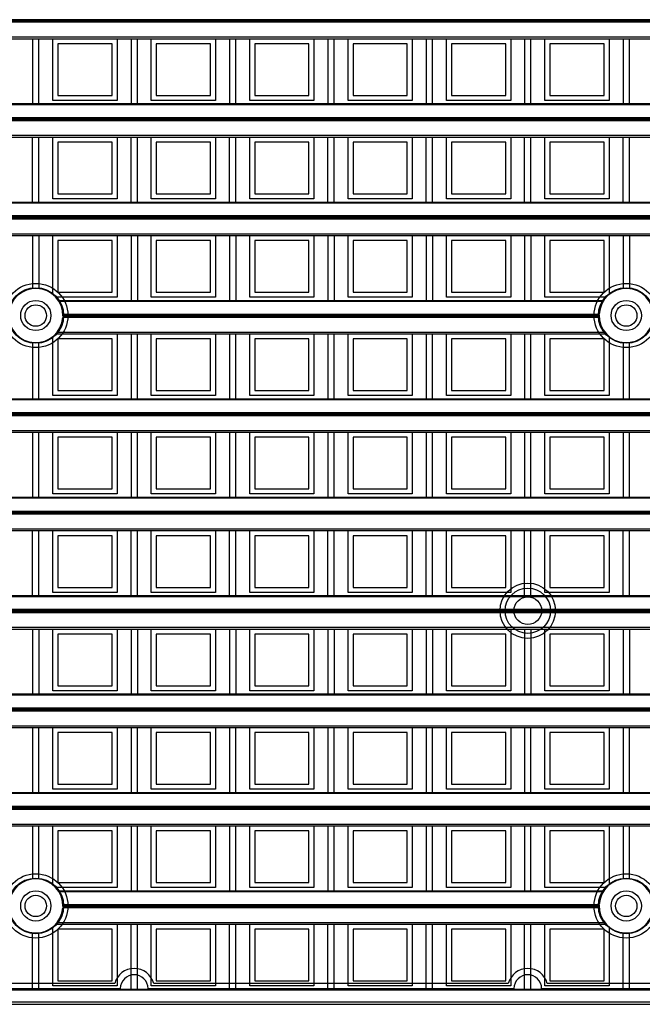
# Model space of a CAD drawing. Units: millimetres. Extents: x 359 to 6399, y 303 to 2085.
# Drawn here: x 1533 to 1557, y 925 to 964 of the extents above; entities that cross this region are included whole.
import ezdxf

# ---------------------------------------------------------------- set-up
doc = ezdxf.new("R2010")
doc.units = ezdxf.units.MM
doc.header["$LTSCALE"] = 0.15

msp = doc.modelspace()

# ---------------------------------------------------------------- linework, layer by layer
at = {"color": 7}
for p, q in [((1584.037, 963.82), (1459.237, 963.82)), ((1584.037, 963.77), (1459.237, 963.77)), ((1584.037, 963.717), (1459.237, 963.717)), ((1459.237, 963.137), (1584.037, 963.137)), ((1459.237, 963.066), (1584.037, 963.066)), ((1533.231, 963.066), (1533.231, 960.488)), ((1533.481, 960.488), (1533.481, 963.066)), ((1534.034, 960.616), (1534.034, 963.066)), ((1536.384, 962.866), (1534.234, 962.866)), ((1534.234, 962.866), (1534.234, 960.816)), ((1536.384, 960.816), (1536.384, 962.866)), ((1536.584, 963.066), (1536.584, 960.616)), ((1537.137, 963.066), (1537.137, 960.488)), ((1537.387, 960.488), (1537.387, 963.066)), ((1537.94, 960.616), (1537.94, 963.066)), ((1538.14, 962.866), (1538.14, 960.816)), ((1540.29, 962.866), (1538.14, 962.866)), ((1540.29, 960.816), (1540.29, 962.866)), ((1540.49, 963.066), (1540.49, 960.616)), ((1541.044, 963.066), (1541.044, 960.488)), ((1541.294, 960.488), (1541.294, 963.066)), ((1541.847, 960.616), (1541.847, 963.066)), ((1542.047, 962.866), (1542.047, 960.816)), ((1544.197, 962.866), (1542.047, 962.866)), ((1544.197, 960.816), (1544.197, 962.866)), ((1544.397, 963.066), (1544.397, 960.616)), ((1544.95, 963.066), (1544.95, 960.488)), ((1545.2, 960.488), (1545.2, 963.066)), ((1545.753, 960.616), (1545.753, 963.066)), ((1545.953, 962.866), (1545.953, 960.816)), ((1548.103, 962.866), (1545.953, 962.866)), ((1548.103, 960.816), (1548.103, 962.866)), ((1548.303, 963.066), (1548.303, 960.616)), ((1548.856, 963.066), (1548.856, 960.488)), ((1549.106, 960.488), (1549.106, 963.066)), ((1549.659, 960.616), (1549.659, 963.066)), ((1552.009, 962.866), (1549.859, 962.866)), ((1549.859, 962.866), (1549.859, 960.816)), ((1552.009, 960.816), (1552.009, 962.866)), ((1552.209, 963.066), (1552.209, 960.616)), ((1552.762, 963.066), (1552.762, 960.488)), ((1553.012, 960.488), (1553.012, 963.066)), ((1553.565, 960.616), (1553.565, 963.066)), ((1555.915, 962.866), (1553.765, 962.866)), ((1553.765, 962.866), (1553.765, 960.816)), ((1555.915, 960.816), (1555.915, 962.866)), ((1556.115, 963.066), (1556.115, 960.616)), ((1556.669, 963.066), (1556.669, 960.488)), ((1556.919, 960.488), (1556.919, 963.066)), ((1534.234, 960.816), (1536.384, 960.816)), ((1538.14, 960.816), (1540.29, 960.816)), ((1542.047, 960.816), (1544.197, 960.816)), ((1545.953, 960.816), (1548.103, 960.816)), ((1549.859, 960.816), (1552.009, 960.816)), ((1553.765, 960.816), (1555.915, 960.816)), ((1459.237, 960.488), (1584.037, 960.488)), ((1584.037, 960.444), (1459.237, 960.444)), ((1536.584, 960.616), (1534.034, 960.616)), ((1540.49, 960.616), (1537.94, 960.616)), ((1544.397, 960.616), (1541.847, 960.616)), ((1548.303, 960.616), (1545.753, 960.616)), ((1552.209, 960.616), (1549.659, 960.616)), ((1556.115, 960.616), (1553.565, 960.616)), ((1459.237, 959.94), (1584.037, 959.94)), ((1584.037, 959.913), (1459.237, 959.913)), ((1584.037, 959.863), (1459.237, 959.863)), ((1584.037, 959.81), (1459.237, 959.81)), ((1459.237, 959.231), (1584.037, 959.231)), ((1459.237, 959.16), (1584.037, 959.16)), ((1533.231, 956.582), (1533.231, 959.16)), ((1533.481, 956.582), (1533.481, 959.16)), ((1534.034, 956.71), (1534.034, 959.16)), ((1536.384, 958.96), (1534.234, 958.96)), ((1534.234, 958.96), (1534.234, 956.91)), ((1536.384, 956.91), (1536.384, 958.96)), ((1536.584, 959.16), (1536.584, 956.71)), ((1537.137, 956.582), (1537.137, 959.16)), ((1537.387, 956.582), (1537.387, 959.16)), ((1537.94, 956.71), (1537.94, 959.16)), ((1538.14, 958.96), (1538.14, 956.91)), ((1540.29, 958.96), (1538.14, 958.96)), ((1540.29, 956.91), (1540.29, 958.96)), ((1540.49, 959.16), (1540.49, 956.71)), ((1541.044, 956.582), (1541.044, 959.16)), ((1541.294, 956.582), (1541.294, 959.16)), ((1541.847, 956.71), (1541.847, 959.16)), ((1542.047, 958.96), (1542.047, 956.91)), ((1544.197, 958.96), (1542.047, 958.96)), ((1544.197, 956.91), (1544.197, 958.96)), ((1544.397, 959.16), (1544.397, 956.71)), ((1544.95, 956.582), (1544.95, 959.16)), ((1545.2, 956.582), (1545.2, 959.16)), ((1545.753, 956.71), (1545.753, 959.16)), ((1548.103, 958.96), (1545.953, 958.96)), ((1545.953, 958.96), (1545.953, 956.91)), ((1548.103, 956.91), (1548.103, 958.96)), ((1548.303, 959.16), (1548.303, 956.71)), ((1548.856, 956.582), (1548.856, 959.16)), ((1549.106, 956.582), (1549.106, 959.16)), ((1549.659, 956.71), (1549.659, 959.16)), ((1552.009, 958.96), (1549.859, 958.96)), ((1549.859, 958.96), (1549.859, 956.91)), ((1552.009, 956.91), (1552.009, 958.96)), ((1552.209, 959.16), (1552.209, 956.71)), ((1552.762, 956.582), (1552.762, 959.16)), ((1553.012, 956.582), (1553.012, 959.16)), ((1553.565, 956.71), (1553.565, 959.16)), ((1555.915, 958.96), (1553.765, 958.96)), ((1553.765, 958.96), (1553.765, 956.91)), ((1555.915, 956.91), (1555.915, 958.96)), ((1556.115, 959.16), (1556.115, 956.71)), ((1556.669, 956.582), (1556.669, 959.16)), ((1556.919, 956.582), (1556.919, 959.16)), ((1534.234, 956.91), (1536.384, 956.91)), ((1538.14, 956.91), (1540.29, 956.91)), ((1542.047, 956.91), (1544.197, 956.91)), ((1545.953, 956.91), (1548.103, 956.91)), ((1549.859, 956.91), (1552.009, 956.91)), ((1553.765, 956.91), (1555.915, 956.91)), ((1459.237, 956.582), (1584.037, 956.582)), ((1584.037, 956.538), (1459.237, 956.538)), ((1536.584, 956.71), (1534.034, 956.71)), ((1540.49, 956.71), (1537.94, 956.71)), ((1544.397, 956.71), (1541.847, 956.71)), ((1548.303, 956.71), (1545.753, 956.71)), ((1552.209, 956.71), (1549.659, 956.71)), ((1556.115, 956.71), (1553.565, 956.71)), ((1584.037, 956.034), (1459.237, 956.034)), ((1584.037, 956.007), (1459.237, 956.007)), ((1584.037, 955.957), (1459.237, 955.957)), ((1584.037, 955.904), (1459.237, 955.904)), ((1459.237, 955.325), (1584.037, 955.325)), ((1459.237, 955.254), (1584.037, 955.254)), ((1533.231, 955.254), (1533.231, 953.144)), ((1533.481, 955.254), (1533.481, 953.144)), ((1534.034, 952.91), (1534.034, 955.254)), ((1534.234, 955.054), (1534.234, 953.004)), ((1536.384, 955.054), (1534.234, 955.054)), ((1536.384, 953.004), (1536.384, 955.054)), ((1536.584, 955.254), (1536.584, 952.804)), ((1537.137, 955.254), (1537.137, 952.676)), ((1537.387, 955.254), (1537.387, 952.676)), ((1537.94, 952.804), (1537.94, 955.254)), ((1538.14, 955.054), (1538.14, 953.004)), ((1540.29, 955.054), (1538.14, 955.054)), ((1540.29, 953.004), (1540.29, 955.054)), ((1540.49, 955.254), (1540.49, 952.804)), ((1541.044, 955.254), (1541.044, 952.676)), ((1541.294, 955.254), (1541.294, 952.676)), ((1541.847, 952.804), (1541.847, 955.254)), ((1544.197, 955.054), (1542.047, 955.054)), ((1542.047, 955.054), (1542.047, 953.004)), ((1544.197, 953.004), (1544.197, 955.054)), ((1544.397, 955.254), (1544.397, 952.804)), ((1544.95, 955.254), (1544.95, 952.676)), ((1545.2, 955.254), (1545.2, 952.676)), ((1545.753, 952.804), (1545.753, 955.254)), ((1545.953, 955.054), (1545.953, 953.004)), ((1548.103, 955.054), (1545.953, 955.054)), ((1548.103, 953.004), (1548.103, 955.054)), ((1548.303, 955.254), (1548.303, 952.804)), ((1548.856, 955.254), (1548.856, 952.676)), ((1549.106, 955.254), (1549.106, 952.676)), ((1549.659, 952.804), (1549.659, 955.254)), ((1549.859, 955.054), (1549.859, 953.004)), ((1552.009, 955.054), (1549.859, 955.054)), ((1552.009, 953.004), (1552.009, 955.054)), ((1552.209, 955.254), (1552.209, 952.804)), ((1552.762, 955.254), (1552.762, 952.676)), ((1553.012, 955.254), (1553.012, 952.676)), ((1553.565, 952.804), (1553.565, 955.254)), ((1555.915, 955.054), (1553.765, 955.054)), ((1553.765, 955.054), (1553.765, 953.004)), ((1555.915, 953.004), (1555.915, 955.054)), ((1556.115, 955.254), (1556.115, 952.91)), ((1556.669, 955.254), (1556.669, 953.144)), ((1556.919, 955.254), (1556.919, 953.144)), ((1534.234, 953.004), (1536.384, 953.004)), ((1538.14, 953.004), (1540.29, 953.004)), ((1542.047, 953.004), (1544.197, 953.004)), ((1545.953, 953.004), (1548.103, 953.004)), ((1549.859, 953.004), (1552.009, 953.004)), ((1553.765, 953.004), (1555.915, 953.004)), ((1536.584, 952.804), (1534.147, 952.804)), ((1534.248, 952.676), (1555.902, 952.676)), ((1555.873, 952.632), (1534.276, 952.632)), ((1540.49, 952.804), (1537.94, 952.804)), ((1544.397, 952.804), (1541.847, 952.804)), ((1548.303, 952.804), (1545.753, 952.804)), ((1552.209, 952.804), (1549.659, 952.804)), ((1556.003, 952.804), (1553.565, 952.804)), ((1555.721, 951.998), (1534.428, 951.998)), ((1534.43, 952.127), (1555.72, 952.127)), ((1555.719, 952.101), (1534.431, 952.101)), ((1555.719, 952.051), (1534.431, 952.051)), ((1534.206, 951.418), (1555.943, 951.418)), ((1533.231, 951.008), (1533.231, 948.77)), ((1533.481, 948.77), (1533.481, 951.008)), ((1534.034, 948.898), (1534.034, 951.242)), ((1534.147, 951.348), (1556.003, 951.348)), ((1534.234, 951.148), (1534.234, 949.098)), ((1536.384, 951.148), (1534.234, 951.148)), ((1536.384, 949.098), (1536.384, 951.148)), ((1536.584, 951.348), (1536.584, 948.898)), ((1537.137, 951.348), (1537.137, 948.77)), ((1537.387, 948.77), (1537.387, 951.348)), ((1537.94, 948.898), (1537.94, 951.348)), ((1538.14, 951.148), (1538.14, 949.098)), ((1540.29, 951.148), (1538.14, 951.148)), ((1540.29, 949.098), (1540.29, 951.148)), ((1540.49, 951.348), (1540.49, 948.898)), ((1541.044, 951.348), (1541.044, 948.77)), ((1541.294, 948.77), (1541.294, 951.348)), ((1541.847, 948.898), (1541.847, 951.348)), ((1542.047, 951.148), (1542.047, 949.098)), ((1544.197, 951.148), (1542.047, 951.148)), ((1544.197, 949.098), (1544.197, 951.148)), ((1544.397, 951.348), (1544.397, 948.898)), ((1544.95, 951.348), (1544.95, 948.77)), ((1545.2, 948.77), (1545.2, 951.348)), ((1545.753, 948.898), (1545.753, 951.348)), ((1545.953, 951.148), (1545.953, 949.098)), ((1548.103, 951.148), (1545.953, 951.148)), ((1548.103, 949.098), (1548.103, 951.148)), ((1548.303, 951.348), (1548.303, 948.898)), ((1548.856, 951.348), (1548.856, 948.77)), ((1549.106, 948.77), (1549.106, 951.348)), ((1549.659, 948.898), (1549.659, 951.348)), ((1552.009, 951.148), (1549.859, 951.148)), ((1549.859, 951.148), (1549.859, 949.098)), ((1552.009, 949.098), (1552.009, 951.148)), ((1552.209, 951.348), (1552.209, 948.898)), ((1552.762, 951.348), (1552.762, 948.77)), ((1553.012, 948.77), (1553.012, 951.348)), ((1553.565, 948.898), (1553.565, 951.348)), ((1555.915, 951.148), (1553.765, 951.148)), ((1553.765, 951.148), (1553.765, 949.098)), ((1555.915, 949.098), (1555.915, 951.148)), ((1556.115, 951.242), (1556.115, 948.898)), ((1556.669, 951.008), (1556.669, 948.77)), ((1556.919, 948.77), (1556.919, 951.008)), ((1534.234, 949.098), (1536.384, 949.098)), ((1538.14, 949.098), (1540.29, 949.098)), ((1542.047, 949.098), (1544.197, 949.098)), ((1545.953, 949.098), (1548.103, 949.098)), ((1549.859, 949.098), (1552.009, 949.098)), ((1553.765, 949.098), (1555.915, 949.098)), ((1459.237, 948.77), (1584.037, 948.77)), ((1584.037, 948.726), (1459.237, 948.726)), ((1536.584, 948.898), (1534.034, 948.898)), ((1540.49, 948.898), (1537.94, 948.898)), ((1544.397, 948.898), (1541.847, 948.898)), ((1548.303, 948.898), (1545.753, 948.898)), ((1552.209, 948.898), (1549.659, 948.898)), ((1556.115, 948.898), (1553.565, 948.898)), ((1459.237, 948.221), (1584.037, 948.221)), ((1584.037, 948.195), (1459.237, 948.195)), ((1584.037, 948.145), (1459.237, 948.145)), ((1584.037, 948.092), (1459.237, 948.092)), ((1459.237, 947.512), (1584.037, 947.512)), ((1459.237, 947.441), (1584.037, 947.441)), ((1533.231, 947.441), (1533.231, 944.863)), ((1533.481, 944.863), (1533.481, 947.441)), ((1534.034, 944.991), (1534.034, 947.441)), ((1536.384, 947.241), (1534.234, 947.241)), ((1534.234, 947.241), (1534.234, 945.191)), ((1536.384, 945.191), (1536.384, 947.241)), ((1536.584, 947.441), (1536.584, 944.991)), ((1537.137, 947.441), (1537.137, 944.863)), ((1537.387, 944.863), (1537.387, 947.441)), ((1537.94, 944.991), (1537.94, 947.441)), ((1540.29, 947.241), (1538.14, 947.241)), ((1538.14, 947.241), (1538.14, 945.191)), ((1540.29, 945.191), (1540.29, 947.241)), ((1540.49, 947.441), (1540.49, 944.991)), ((1541.044, 947.441), (1541.044, 944.863)), ((1541.294, 944.863), (1541.294, 947.441)), ((1541.847, 944.991), (1541.847, 947.441)), ((1544.197, 947.241), (1542.047, 947.241)), ((1542.047, 947.241), (1542.047, 945.191)), ((1544.197, 945.191), (1544.197, 947.241)), ((1544.397, 947.441), (1544.397, 944.991)), ((1544.95, 947.441), (1544.95, 944.863)), ((1545.2, 944.863), (1545.2, 947.441)), ((1545.753, 944.991), (1545.753, 947.441)), ((1548.103, 947.241), (1545.953, 947.241)), ((1545.953, 947.241), (1545.953, 945.191)), ((1548.103, 945.191), (1548.103, 947.241)), ((1548.303, 947.441), (1548.303, 944.991)), ((1548.856, 947.441), (1548.856, 944.863)), ((1549.106, 944.863), (1549.106, 947.441)), ((1549.659, 944.991), (1549.659, 947.441)), ((1552.009, 947.241), (1549.859, 947.241)), ((1549.859, 947.241), (1549.859, 945.191)), ((1552.009, 945.191), (1552.009, 947.241)), ((1552.209, 947.441), (1552.209, 944.991)), ((1552.762, 947.441), (1552.762, 944.863)), ((1553.012, 944.863), (1553.012, 947.441)), ((1553.565, 944.991), (1553.565, 947.441)), ((1555.915, 947.241), (1553.765, 947.241)), ((1553.765, 947.241), (1553.765, 945.191)), ((1555.915, 945.191), (1555.915, 947.241)), ((1556.115, 947.441), (1556.115, 944.991)), ((1556.669, 947.441), (1556.669, 944.863)), ((1556.919, 944.863), (1556.919, 947.441)), ((1534.234, 945.191), (1536.384, 945.191)), ((1538.14, 945.191), (1540.29, 945.191)), ((1542.047, 945.191), (1544.197, 945.191)), ((1545.953, 945.191), (1548.103, 945.191)), ((1549.859, 945.191), (1552.009, 945.191)), ((1553.765, 945.191), (1555.915, 945.191)), ((1479.403, 944.863), (1563.872, 944.863)), ((1563.838, 944.819), (1479.437, 944.819)), ((1536.584, 944.991), (1534.034, 944.991)), ((1540.49, 944.991), (1537.94, 944.991)), ((1544.397, 944.991), (1541.847, 944.991)), ((1548.303, 944.991), (1545.753, 944.991)), ((1552.209, 944.991), (1549.659, 944.991)), ((1556.115, 944.991), (1553.565, 944.991)), ((1563.66, 944.185), (1479.614, 944.185)), ((1479.616, 944.315), (1563.659, 944.315)), ((1563.658, 944.288), (1479.617, 944.288)), ((1563.658, 944.238), (1479.617, 944.238)), ((1479.354, 943.606), (1563.921, 943.606)), ((1479.279, 943.535), (1563.996, 943.535)), ((1533.231, 940.957), (1533.231, 943.535)), ((1533.481, 940.957), (1533.481, 943.535)), ((1534.034, 941.085), (1534.034, 943.535)), ((1536.384, 943.335), (1534.234, 943.335)), ((1534.234, 943.335), (1534.234, 941.285)), ((1536.384, 941.285), (1536.384, 943.335)), ((1536.584, 943.535), (1536.584, 941.085)), ((1537.137, 940.957), (1537.137, 943.535)), ((1537.387, 940.957), (1537.387, 943.535)), ((1537.94, 941.085), (1537.94, 943.535)), ((1538.14, 943.335), (1538.14, 941.285)), ((1540.29, 943.335), (1538.14, 943.335)), ((1540.29, 941.285), (1540.29, 943.335)), ((1540.49, 943.535), (1540.49, 941.085)), ((1541.044, 940.957), (1541.044, 943.535)), ((1541.294, 940.957), (1541.294, 943.535)), ((1541.847, 941.085), (1541.847, 943.535)), ((1544.197, 943.335), (1542.047, 943.335)), ((1542.047, 943.335), (1542.047, 941.285)), ((1544.197, 941.285), (1544.197, 943.335)), ((1544.397, 943.535), (1544.397, 941.085)), ((1544.95, 940.957), (1544.95, 943.535)), ((1545.2, 940.957), (1545.2, 943.535)), ((1545.753, 941.085), (1545.753, 943.535)), ((1545.953, 943.335), (1545.953, 941.285)), ((1548.103, 943.335), (1545.953, 943.335)), ((1548.103, 941.285), (1548.103, 943.335)), ((1548.303, 943.535), (1548.303, 941.085)), ((1548.856, 940.957), (1548.856, 943.535)), ((1549.106, 940.957), (1549.106, 943.535)), ((1549.659, 941.085), (1549.659, 943.535)), ((1549.859, 943.335), (1549.859, 941.285)), ((1552.009, 943.335), (1549.859, 943.335)), ((1552.009, 941.285), (1552.009, 943.335)), ((1552.209, 943.535), (1552.209, 941.085)), ((1552.762, 940.957), (1552.762, 943.535)), ((1553.012, 940.957), (1553.012, 943.535)), ((1553.565, 941.085), (1553.565, 943.535)), ((1555.915, 943.335), (1553.765, 943.335)), ((1553.765, 943.335), (1553.765, 941.285)), ((1555.915, 941.285), (1555.915, 943.335)), ((1556.115, 943.535), (1556.115, 941.085)), ((1556.669, 940.957), (1556.669, 943.535)), ((1556.919, 940.957), (1556.919, 943.535)), ((1534.234, 941.285), (1536.384, 941.285)), ((1538.14, 941.285), (1540.29, 941.285)), ((1542.047, 941.285), (1544.197, 941.285)), ((1545.953, 941.285), (1548.103, 941.285)), ((1549.859, 941.285), (1552.009, 941.285)), ((1553.765, 941.285), (1555.915, 941.285)), ((1459.237, 940.957), (1584.037, 940.957)), ((1584.037, 940.913), (1459.237, 940.913)), ((1536.584, 941.085), (1534.034, 941.085)), ((1540.49, 941.085), (1537.94, 941.085)), ((1544.397, 941.085), (1541.847, 941.085)), ((1548.303, 941.085), (1545.753, 941.085)), ((1552.209, 941.085), (1549.659, 941.085)), ((1556.115, 941.085), (1553.565, 941.085)), ((1584.037, 940.409), (1459.237, 940.409)), ((1584.037, 940.382), (1459.237, 940.382)), ((1584.037, 940.332), (1459.237, 940.332)), ((1584.037, 940.279), (1459.237, 940.279)), ((1459.237, 939.7), (1584.037, 939.7)), ((1459.237, 939.629), (1584.037, 939.629)), ((1533.231, 939.629), (1533.231, 937.051)), ((1533.481, 939.629), (1533.481, 937.051)), ((1534.034, 937.179), (1534.034, 939.629)), ((1534.234, 939.429), (1534.234, 937.379)), ((1536.384, 939.429), (1534.234, 939.429)), ((1536.384, 937.379), (1536.384, 939.429)), ((1536.584, 939.629), (1536.584, 937.179)), ((1537.137, 939.629), (1537.137, 937.051)), ((1537.387, 939.629), (1537.387, 937.051)), ((1537.94, 937.179), (1537.94, 939.629)), ((1538.14, 939.429), (1538.14, 937.379)), ((1540.29, 939.429), (1538.14, 939.429)), ((1540.29, 937.379), (1540.29, 939.429)), ((1540.49, 939.629), (1540.49, 937.179)), ((1541.044, 939.629), (1541.044, 937.051)), ((1541.294, 939.629), (1541.294, 937.051)), ((1541.847, 937.179), (1541.847, 939.629)), ((1542.047, 939.429), (1542.047, 937.379)), ((1544.197, 939.429), (1542.047, 939.429)), ((1544.197, 937.379), (1544.197, 939.429)), ((1544.397, 939.629), (1544.397, 937.179)), ((1544.95, 939.629), (1544.95, 937.051)), ((1545.2, 939.629), (1545.2, 937.051)), ((1545.753, 937.179), (1545.753, 939.629)), ((1548.103, 939.429), (1545.953, 939.429)), ((1545.953, 939.429), (1545.953, 937.379)), ((1548.103, 937.379), (1548.103, 939.429)), ((1548.303, 939.629), (1548.303, 937.179)), ((1548.856, 939.629), (1548.856, 937.051)), ((1549.106, 939.629), (1549.106, 937.051)), ((1549.659, 937.179), (1549.659, 939.629)), ((1549.859, 939.429), (1549.859, 937.379)), ((1552.009, 939.429), (1549.859, 939.429)), ((1552.009, 937.379), (1552.009, 939.429)), ((1552.209, 939.629), (1552.209, 937.179)), ((1552.762, 939.629), (1552.762, 937.051)), ((1553.012, 939.629), (1553.012, 937.051)), ((1553.565, 937.179), (1553.565, 939.629)), ((1555.915, 939.429), (1553.765, 939.429)), ((1553.765, 939.429), (1553.765, 937.379)), ((1555.915, 937.379), (1555.915, 939.429)), ((1556.115, 939.629), (1556.115, 937.179)), ((1556.669, 939.629), (1556.669, 937.051)), ((1556.919, 939.629), (1556.919, 937.051)), ((1534.234, 937.379), (1536.384, 937.379)), ((1538.14, 937.379), (1540.29, 937.379)), ((1542.047, 937.379), (1544.197, 937.379)), ((1545.953, 937.379), (1548.103, 937.379)), ((1549.859, 937.379), (1552.009, 937.379)), ((1553.765, 937.379), (1555.915, 937.379)), ((1459.237, 937.051), (1584.037, 937.051)), ((1584.037, 937.007), (1459.237, 937.007)), ((1536.584, 937.179), (1534.034, 937.179)), ((1540.49, 937.179), (1537.94, 937.179)), ((1544.397, 937.179), (1541.847, 937.179)), ((1548.303, 937.179), (1545.753, 937.179)), ((1552.209, 937.179), (1549.659, 937.179)), ((1556.115, 937.179), (1553.565, 937.179)), ((1459.237, 936.502), (1584.037, 936.502)), ((1584.037, 936.476), (1459.237, 936.476)), ((1584.037, 936.426), (1459.237, 936.426)), ((1584.037, 936.373), (1459.237, 936.373)), ((1459.237, 935.793), (1584.037, 935.793)), ((1459.237, 935.723), (1584.037, 935.723)), ((1533.231, 935.723), (1533.231, 933.145)), ((1533.481, 933.145), (1533.481, 935.723)), ((1534.034, 933.273), (1534.034, 935.723)), ((1536.384, 935.523), (1534.234, 935.523)), ((1534.234, 935.523), (1534.234, 933.473)), ((1536.384, 933.473), (1536.384, 935.523)), ((1536.584, 935.723), (1536.584, 933.273)), ((1537.137, 935.723), (1537.137, 933.145)), ((1537.387, 933.145), (1537.387, 935.723)), ((1537.94, 933.273), (1537.94, 935.723)), ((1540.29, 935.523), (1538.14, 935.523)), ((1538.14, 935.523), (1538.14, 933.473)), ((1540.29, 933.473), (1540.29, 935.523)), ((1540.49, 935.723), (1540.49, 933.273)), ((1541.044, 935.723), (1541.044, 933.145)), ((1541.294, 933.145), (1541.294, 935.723)), ((1541.847, 933.273), (1541.847, 935.723)), ((1542.047, 935.523), (1542.047, 933.473)), ((1544.197, 935.523), (1542.047, 935.523)), ((1544.197, 933.473), (1544.197, 935.523)), ((1544.397, 935.723), (1544.397, 933.273)), ((1544.95, 935.723), (1544.95, 933.145)), ((1545.2, 933.145), (1545.2, 935.723)), ((1545.753, 933.273), (1545.753, 935.723)), ((1548.103, 935.523), (1545.953, 935.523)), ((1545.953, 935.523), (1545.953, 933.473)), ((1548.103, 933.473), (1548.103, 935.523)), ((1548.303, 935.723), (1548.303, 933.273)), ((1548.856, 935.723), (1548.856, 933.145)), ((1549.106, 933.145), (1549.106, 935.723)), ((1549.659, 933.273), (1549.659, 935.723)), ((1549.859, 935.523), (1549.859, 933.473)), ((1552.009, 935.523), (1549.859, 935.523)), ((1552.009, 933.473), (1552.009, 935.523)), ((1552.209, 935.723), (1552.209, 933.273)), ((1552.762, 935.723), (1552.762, 933.145)), ((1553.012, 933.145), (1553.012, 935.723)), ((1553.565, 933.273), (1553.565, 935.723)), ((1555.915, 935.523), (1553.765, 935.523)), ((1553.765, 935.523), (1553.765, 933.473)), ((1555.915, 933.473), (1555.915, 935.523)), ((1556.115, 935.723), (1556.115, 933.273)), ((1556.669, 935.723), (1556.669, 933.145)), ((1556.919, 933.145), (1556.919, 935.723)), ((1534.234, 933.473), (1536.384, 933.473)), ((1538.14, 933.473), (1540.29, 933.473)), ((1542.047, 933.473), (1544.197, 933.473)), ((1545.953, 933.473), (1548.103, 933.473)), ((1549.859, 933.473), (1552.009, 933.473)), ((1553.765, 933.473), (1555.915, 933.473)), ((1459.237, 933.145), (1584.037, 933.145)), ((1584.037, 933.101), (1459.237, 933.101)), ((1536.584, 933.273), (1534.034, 933.273)), ((1540.49, 933.273), (1537.94, 933.273)), ((1544.397, 933.273), (1541.847, 933.273)), ((1548.303, 933.273), (1545.753, 933.273)), ((1552.209, 933.273), (1549.659, 933.273)), ((1556.115, 933.273), (1553.565, 933.273)), ((1459.237, 932.596), (1584.037, 932.596)), ((1584.037, 932.57), (1459.237, 932.57)), ((1584.037, 932.52), (1459.237, 932.52)), ((1584.037, 932.467), (1459.237, 932.467)), ((1459.237, 931.887), (1584.037, 931.887)), ((1459.237, 931.816), (1584.037, 931.816)), ((1533.231, 931.816), (1533.231, 929.706)), ((1533.481, 929.706), (1533.481, 931.816)), ((1534.034, 929.472), (1534.034, 931.816)), ((1536.384, 931.616), (1534.234, 931.616)), ((1534.234, 931.616), (1534.234, 929.566)), ((1536.384, 929.566), (1536.384, 931.616)), ((1536.584, 931.816), (1536.584, 929.366)), ((1537.137, 931.816), (1537.137, 929.238)), ((1537.387, 929.238), (1537.387, 931.816)), ((1537.94, 929.366), (1537.94, 931.816)), ((1540.29, 931.616), (1538.14, 931.616)), ((1538.14, 931.616), (1538.14, 929.566)), ((1540.29, 929.566), (1540.29, 931.616)), ((1540.49, 931.816), (1540.49, 929.366)), ((1541.044, 931.816), (1541.044, 929.238)), ((1541.294, 929.238), (1541.294, 931.816)), ((1541.847, 929.366), (1541.847, 931.816)), ((1542.047, 931.616), (1542.047, 929.566)), ((1544.197, 931.616), (1542.047, 931.616)), ((1544.197, 929.566), (1544.197, 931.616)), ((1544.397, 931.816), (1544.397, 929.366)), ((1544.95, 931.816), (1544.95, 929.238)), ((1545.2, 929.238), (1545.2, 931.816)), ((1545.753, 929.366), (1545.753, 931.816)), ((1548.103, 931.616), (1545.953, 931.616)), ((1545.953, 931.616), (1545.953, 929.566)), ((1548.103, 929.566), (1548.103, 931.616)), ((1548.303, 931.816), (1548.303, 929.366)), ((1548.856, 931.816), (1548.856, 929.238)), ((1549.106, 929.238), (1549.106, 931.816)), ((1549.659, 929.366), (1549.659, 931.816)), ((1549.859, 931.616), (1549.859, 929.566)), ((1552.009, 931.616), (1549.859, 931.616)), ((1552.009, 929.566), (1552.009, 931.616)), ((1552.209, 931.816), (1552.209, 929.366)), ((1552.762, 931.816), (1552.762, 929.238)), ((1553.012, 929.238), (1553.012, 931.816)), ((1553.565, 929.366), (1553.565, 931.816)), ((1553.765, 931.616), (1553.765, 929.566)), ((1555.915, 931.616), (1553.765, 931.616)), ((1555.915, 929.566), (1555.915, 931.616)), ((1556.115, 931.816), (1556.115, 929.472)), ((1556.669, 931.816), (1556.669, 929.706)), ((1556.919, 929.706), (1556.919, 931.816)), ((1534.234, 929.566), (1536.384, 929.566)), ((1538.14, 929.566), (1540.29, 929.566)), ((1542.047, 929.566), (1544.197, 929.566)), ((1545.953, 929.566), (1548.103, 929.566)), ((1549.859, 929.566), (1552.009, 929.566)), ((1553.765, 929.566), (1555.915, 929.566)), ((1536.584, 929.366), (1534.147, 929.366)), ((1534.248, 929.238), (1555.902, 929.238)), ((1555.873, 929.194), (1534.276, 929.194)), ((1540.49, 929.366), (1537.94, 929.366)), ((1544.397, 929.366), (1541.847, 929.366)), ((1548.303, 929.366), (1545.753, 929.366)), ((1552.209, 929.366), (1549.659, 929.366)), ((1556.003, 929.366), (1553.565, 929.366)), ((1555.721, 928.56), (1534.428, 928.56)), ((1534.43, 928.69), (1555.72, 928.69)), ((1555.719, 928.663), (1534.431, 928.663)), ((1555.719, 928.613), (1534.431, 928.613)), ((1534.206, 927.981), (1555.943, 927.981)), ((1533.231, 925.332), (1533.231, 927.571)), ((1533.481, 925.332), (1533.481, 927.571)), ((1534.034, 925.46), (1534.034, 927.804)), ((1534.147, 927.91), (1556.003, 927.91)), ((1536.384, 927.71), (1534.234, 927.71)), ((1534.234, 927.71), (1534.234, 925.66)), ((1536.384, 925.66), (1536.384, 927.71)), ((1536.584, 927.91), (1536.584, 925.46)), ((1537.137, 925.332), (1537.137, 927.91)), ((1537.387, 925.332), (1537.387, 927.91)), ((1537.94, 925.46), (1537.94, 927.91)), ((1540.29, 927.71), (1538.14, 927.71)), ((1538.14, 927.71), (1538.14, 925.66)), ((1540.29, 925.66), (1540.29, 927.71)), ((1540.49, 927.91), (1540.49, 925.46)), ((1541.044, 925.332), (1541.044, 927.91)), ((1541.294, 925.332), (1541.294, 927.91)), ((1541.847, 925.46), (1541.847, 927.91)), ((1544.197, 927.71), (1542.047, 927.71)), ((1542.047, 927.71), (1542.047, 925.66)), ((1544.197, 925.66), (1544.197, 927.71)), ((1544.397, 927.91), (1544.397, 925.46)), ((1544.95, 925.332), (1544.95, 927.91)), ((1545.2, 925.332), (1545.2, 927.91)), ((1545.753, 925.46), (1545.753, 927.91)), ((1548.103, 927.71), (1545.953, 927.71)), ((1545.953, 927.71), (1545.953, 925.66)), ((1548.103, 925.66), (1548.103, 927.71)), ((1548.303, 927.91), (1548.303, 925.46)), ((1548.856, 925.332), (1548.856, 927.91)), ((1549.106, 925.332), (1549.106, 927.91)), ((1549.659, 925.46), (1549.659, 927.91)), ((1549.859, 927.71), (1549.859, 925.66)), ((1552.009, 927.71), (1549.859, 927.71)), ((1552.009, 925.66), (1552.009, 927.71)), ((1552.209, 927.91), (1552.209, 925.46)), ((1552.762, 925.332), (1552.762, 927.91)), ((1553.012, 925.332), (1553.012, 927.91)), ((1553.565, 925.46), (1553.565, 927.91)), ((1555.915, 927.71), (1553.765, 927.71)), ((1553.765, 927.71), (1553.765, 925.66)), ((1555.915, 925.66), (1555.915, 927.71)), ((1556.115, 927.804), (1556.115, 925.46)), ((1556.669, 925.332), (1556.669, 927.571)), ((1556.919, 925.332), (1556.919, 927.571)), ((1534.234, 925.66), (1536.384, 925.66)), ((1538.14, 925.66), (1540.29, 925.66)), ((1542.047, 925.66), (1544.197, 925.66)), ((1545.953, 925.66), (1548.103, 925.66)), ((1549.859, 925.66), (1552.009, 925.66)), ((1553.765, 925.66), (1555.915, 925.66)), ((1459.237, 925.332), (1584.037, 925.332)), ((1584.037, 925.288), (1459.237, 925.288)), ((1522.187, 925.357), (1536.712, 925.357)), ((1536.488, 925.557), (1522.412, 925.557)), ((1536.584, 925.46), (1534.034, 925.46)), ((1537.812, 925.357), (1552.337, 925.357)), ((1540.49, 925.46), (1537.94, 925.46)), ((1552.113, 925.557), (1538.037, 925.557)), ((1544.397, 925.46), (1541.847, 925.46)), ((1548.303, 925.46), (1545.753, 925.46)), ((1552.209, 925.46), (1549.659, 925.46)), ((1553.437, 925.357), (1567.962, 925.357)), ((1556.115, 925.46), (1553.565, 925.46)), ((1567.738, 925.557), (1553.662, 925.557)), ((1334.237, 924.832), (1584.037, 924.832)), ((1459.237, 924.832), (1584.037, 924.832)), ((1084.137, 924.732), (1584.137, 924.732))]:
    msp.add_line(p, q, dxfattribs=at)
for centre, radius in [((1533.356, 952.076), 1.275), ((1556.794, 952.076), 1.275), ((1533.356, 952.076), 1.104), ((1556.794, 952.076), 1.104), ((1533.356, 952.076), 0.6), ((1556.794, 952.076), 0.6), ((1533.356, 952.076), 0.425), ((1556.794, 952.076), 0.425), ((1552.887, 940.357), 1.1), ((1552.887, 940.357), 0.9), ((1552.887, 940.357), 0.55), ((1533.356, 928.638), 1.275), ((1556.794, 928.638), 1.275), ((1533.356, 928.638), 1.104), ((1556.794, 928.638), 1.104), ((1533.356, 928.638), 0.6), ((1556.794, 928.638), 0.6), ((1533.356, 928.638), 0.425), ((1556.794, 928.638), 0.425)]:
    msp.add_circle(centre, radius, dxfattribs=at)
for centre, radius, start, end in [((1533.356, 952.076), 1.075, 358.6674, 176.8615), ((1556.794, 952.076), 1.075, 358.6674, 176.8615), ((1533.356, 952.076), 1.075, 178.6674, 355.8068), ((1556.794, 952.076), 1.075, 178.6674, 355.8068), ((1533.356, 928.638), 1.075, 358.6674, 176.8615), ((1556.794, 928.638), 1.075, 358.6674, 176.8615), ((1533.356, 928.638), 1.075, 178.6674, 355.8068), ((1556.794, 928.638), 1.075, 178.6674, 355.8068), ((1537.262, 925.357), 0.8, 14.4775, 165.5225), ((1552.887, 925.357), 0.8, 14.4775, 165.5225), ((1537.262, 925.357), 0.55, 0, 180), ((1552.887, 925.357), 0.55, 0, 180)]:
    msp.add_arc(centre, radius, start, end, dxfattribs=at)

doc.saveas('drawing.dxf')
